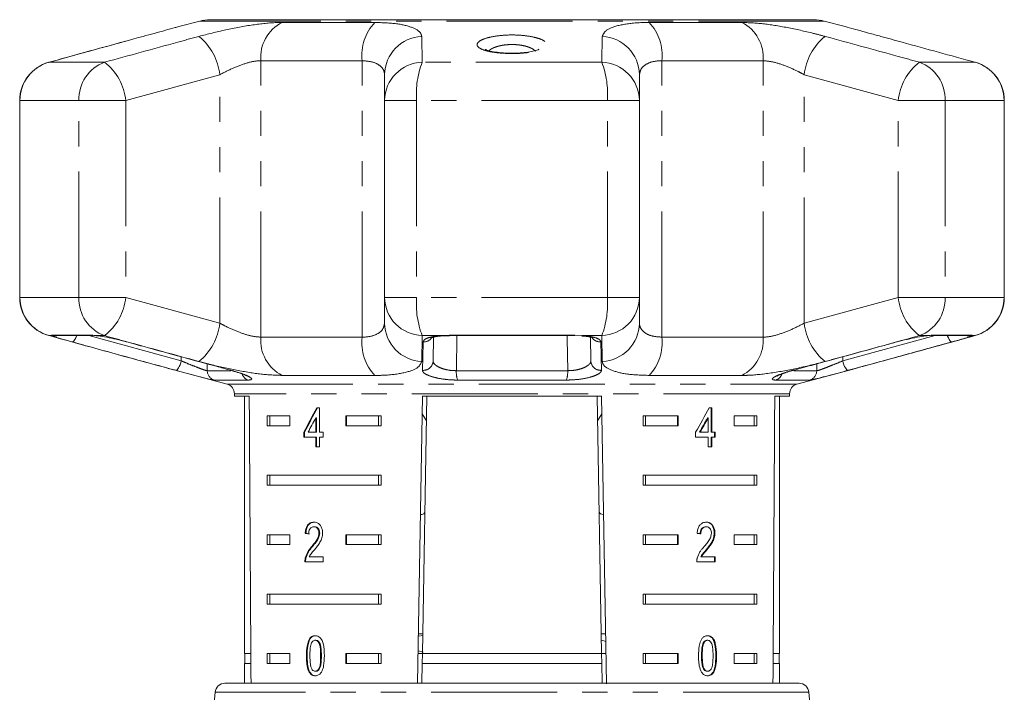
# Model space of a CAD drawing. Units: millimetres. Extents: x -32 to 628, y 16 to 337.
# Drawn here: x 142 to 192, y 298 to 332 of the extents above; entities that cross this region are included whole.
import ezdxf

# ---------------------------------------------------------------- set-up
doc = ezdxf.new("R2010")
doc.units = ezdxf.units.MM
doc.linetypes.add('PHANTOM', pattern=[12.7, 6.35, -1.27, 1.27, -1.27, 1.27, -1.27])

msp = doc.modelspace()

# ---------------------------------------------------------------- linework, layer by layer
at = {"color": 7, "linetype": 'Continuous', "lineweight": 15}
for p, q in [((151.455, 332.3), (150.402, 332.018)), ((182.446, 332.368), (151.973, 332.368)), ((184.015, 332.018), (182.964, 332.3)), ((160.782, 328.288), (160.782, 329.592)), ((173.638, 329.592), (173.638, 328.288)), ((142.376, 328.288), (142.376, 318.35)), ((160.782, 318.35), (160.782, 328.288)), ((173.638, 328.288), (173.638, 318.35)), ((192.043, 318.35), (192.043, 328.288)), ((160.782, 317.046), (160.782, 318.35)), ((173.638, 318.35), (173.638, 317.046)), ((144.137, 316.419), (146.084, 316.419)), ((164.059, 316.419), (170.361, 316.419)), ((170.381, 316.442), (170.807, 316.418)), ((188.335, 316.419), (190.283, 316.419)), ((163.25, 316.338), (163.229, 315.142)), ((171.19, 315.142), (171.169, 316.338)), ((150.342, 314.637), (152.839, 313.967)), ((181.58, 313.967), (184.047, 314.628)), ((153.21, 313.484), (153.21, 313.368)), ((181.21, 313.368), (181.21, 313.484)), ((153.21, 313.368), (153.957, 313.368)), ((153.71, 313.368), (153.71, 300.368)), ((162.445, 298.868), (162.699, 313.368)), ((162.916, 313.368), (162.689, 300.368)), ((162.699, 313.368), (171.721, 313.368)), ((171.503, 313.368), (171.73, 300.368)), ((171.721, 313.368), (171.975, 298.833)), ((180.463, 313.368), (181.21, 313.368)), ((180.71, 300.368), (180.71, 313.368)), ((157.493, 312.774), (157.364, 312.774)), ((157.493, 311.543), (157.493, 312.774)), ((162.683, 312.471), (162.894, 312.124)), ((171.525, 312.123), (171.737, 312.47)), ((177.288, 312.774), (177.163, 312.774)), ((177.253, 311.543), (177.253, 312.774)), ((177.288, 311.543), (177.288, 312.774)), ((154.867, 312.368), (155.998, 312.368)), ((154.867, 312.368), (154.867, 311.868)), ((154.992, 312.368), (154.992, 311.868)), ((155.998, 312.368), (155.998, 311.868)), ((157.31, 312.263), (157.31, 311.543)), ((157.345, 312.263), (157.31, 312.263)), ((157.345, 312.263), (157.345, 311.543)), ((158.826, 312.368), (160.602, 312.368)), ((158.826, 311.868), (158.826, 312.368)), ((158.862, 311.868), (158.862, 312.368)), ((160.477, 312.368), (160.477, 311.868)), ((160.602, 312.368), (160.602, 311.868)), ((173.818, 312.368), (175.594, 312.368)), ((173.818, 312.368), (173.818, 311.868)), ((173.943, 312.368), (173.943, 311.868)), ((175.558, 312.368), (175.558, 311.868)), ((175.594, 312.368), (175.594, 311.868)), ((177.073, 312.263), (177.109, 312.263)), ((177.109, 312.263), (177.109, 311.543)), ((178.422, 312.368), (179.552, 312.368)), ((178.422, 311.868), (178.422, 312.368)), ((179.427, 312.368), (179.427, 311.868)), ((179.552, 312.368), (179.552, 311.868)), ((155.998, 311.868), (154.867, 311.868)), ((156.712, 311.543), (156.712, 311.287)), ((156.748, 311.543), (156.712, 311.543)), ((156.748, 311.543), (156.748, 311.287)), ((157.31, 311.543), (156.925, 311.543)), ((157.345, 311.543), (157.31, 311.543)), ((157.679, 311.543), (157.493, 311.543)), ((157.679, 311.287), (157.679, 311.543)), ((160.602, 311.868), (158.826, 311.868)), ((175.594, 311.868), (173.818, 311.868)), ((176.473, 311.543), (176.473, 311.287)), ((176.673, 311.543), (176.708, 311.543)), ((177.109, 311.543), (176.708, 311.543)), ((177.253, 311.543), (177.288, 311.543)), ((177.465, 311.543), (177.288, 311.543)), ((177.429, 311.287), (177.429, 311.543)), ((177.465, 311.287), (177.465, 311.543)), ((179.552, 311.868), (178.422, 311.868)), ((156.712, 311.287), (157.31, 311.287)), ((157.31, 311.287), (157.31, 310.799)), ((157.345, 311.287), (157.31, 311.287)), ((157.345, 311.287), (157.345, 310.799)), ((157.493, 310.799), (157.493, 311.287)), ((157.493, 311.287), (157.679, 311.287)), ((176.473, 311.287), (177.109, 311.287)), ((177.109, 311.287), (177.109, 310.799)), ((177.253, 310.799), (177.253, 311.287)), ((177.253, 311.287), (177.288, 311.287)), ((177.288, 310.799), (177.288, 311.287)), ((177.288, 311.287), (177.465, 311.287)), ((157.31, 310.799), (157.493, 310.799)), ((177.109, 310.799), (177.288, 310.799)), ((154.867, 309.368), (160.602, 309.368)), ((154.867, 309.368), (154.867, 308.868)), ((154.992, 309.368), (154.992, 308.868)), ((160.477, 308.868), (160.477, 309.368)), ((160.602, 308.868), (160.602, 309.368)), ((173.818, 309.368), (179.552, 309.368)), ((173.818, 309.368), (173.818, 308.868)), ((173.943, 309.368), (173.943, 308.868)), ((179.427, 308.868), (179.427, 309.368)), ((179.552, 308.868), (179.552, 309.368)), ((160.602, 308.868), (154.867, 308.868)), ((179.552, 308.868), (173.818, 308.868)), ((157.249, 306.771), (157.214, 306.771)), ((157.508, 306.447), (157.473, 306.447)), ((176.977, 306.771), (177.012, 306.771)), ((177.41, 306.45), (177.446, 306.45)), ((154.867, 306.368), (155.998, 306.368)), ((154.867, 306.368), (154.867, 305.868)), ((154.992, 306.368), (154.992, 305.868)), ((155.998, 306.368), (155.998, 305.868)), ((156.815, 306.438), (156.779, 306.438)), ((158.826, 306.368), (160.602, 306.368)), ((158.826, 305.868), (158.826, 306.368)), ((158.862, 305.868), (158.862, 306.368)), ((160.477, 306.368), (160.477, 305.868)), ((160.602, 306.368), (160.602, 305.868)), ((173.818, 306.368), (175.594, 306.368)), ((173.818, 306.368), (173.818, 305.868)), ((173.943, 306.368), (173.943, 305.868)), ((175.558, 306.368), (175.558, 305.868)), ((175.594, 306.368), (175.594, 305.868)), ((178.422, 306.368), (179.552, 306.368)), ((178.422, 305.868), (178.422, 306.368)), ((179.427, 306.368), (179.427, 305.868)), ((179.552, 306.368), (179.552, 305.868)), ((155.998, 305.868), (154.867, 305.868)), ((157.129, 305.75), (157.094, 305.75)), ((160.602, 305.868), (158.826, 305.868)), ((175.594, 305.868), (173.818, 305.868)), ((177.024, 305.629), (177.059, 305.629)), ((179.552, 305.868), (178.422, 305.868)), ((156.762, 305.002), (157.677, 305.002)), ((156.816, 305.18), (156.78, 305.18)), ((157.677, 305.258), (156.985, 305.258)), ((157.677, 305.002), (157.677, 305.258)), ((176.529, 305.002), (177.463, 305.002)), ((176.737, 305.258), (176.773, 305.258)), ((177.463, 305.258), (176.773, 305.258)), ((177.428, 305.002), (177.428, 305.258)), ((177.463, 305.002), (177.463, 305.258)), ((154.867, 303.368), (160.602, 303.368)), ((154.867, 303.368), (154.867, 302.868)), ((154.992, 303.368), (154.992, 302.868)), ((160.477, 302.868), (160.477, 303.368)), ((160.602, 302.868), (160.602, 303.368)), ((173.818, 303.368), (179.552, 303.368)), ((173.818, 303.368), (173.818, 302.868)), ((173.943, 303.368), (173.943, 302.868)), ((179.427, 302.868), (179.427, 303.368)), ((179.552, 302.868), (179.552, 303.368)), ((160.602, 302.868), (154.867, 302.868)), ((179.552, 302.868), (173.818, 302.868)), ((157.317, 301.039), (157.281, 301.039)), ((162.487, 301.246), (162.705, 301.274)), ((162.707, 301.368), (162.489, 301.368)), ((171.93, 301.368), (171.713, 301.368)), ((171.937, 300.982), (171.719, 301.045)), ((177.045, 301.039), (177.08, 301.039)), ((162.474, 300.51), (162.731, 300.437)), ((176.855, 300.902), (176.89, 300.902)), ((154.036, 300.368), (153.71, 300.368)), ((153.735, 300.368), (153.735, 299.868)), ((154.867, 300.368), (155.998, 300.368)), ((154.867, 300.368), (154.867, 299.868)), ((154.992, 300.368), (154.992, 299.868)), ((155.998, 300.368), (155.998, 299.868)), ((156.877, 300.257), (156.842, 300.257)), ((158.826, 300.368), (160.602, 300.368)), ((158.826, 299.868), (158.826, 300.368)), ((158.862, 299.868), (158.862, 300.368)), ((160.477, 299.868), (160.477, 300.368)), ((160.602, 299.868), (160.602, 300.368)), ((162.689, 300.368), (162.472, 300.368)), ((162.68, 299.868), (162.689, 300.368)), ((171.73, 300.368), (162.689, 300.368)), ((171.73, 300.368), (171.739, 299.868)), ((171.948, 300.368), (171.73, 300.368)), ((173.818, 300.368), (175.594, 300.368)), ((173.818, 300.368), (173.818, 299.868)), ((173.943, 300.368), (173.943, 299.868)), ((175.558, 300.368), (175.558, 299.868)), ((175.594, 300.368), (175.594, 299.868)), ((176.771, 300.257), (176.806, 300.257)), ((178.422, 300.368), (179.552, 300.368)), ((178.422, 299.868), (178.422, 300.368)), ((179.427, 299.868), (179.427, 300.368)), ((179.552, 299.868), (179.552, 300.368)), ((180.71, 300.368), (180.384, 300.368)), ((180.685, 299.868), (180.685, 300.368)), ((153.71, 299.868), (153.71, 298.868)), ((154.039, 299.868), (153.71, 299.868)), ((155.998, 299.868), (154.867, 299.868)), ((160.602, 299.868), (158.826, 299.868)), ((162.68, 299.868), (162.663, 298.868)), ((171.739, 299.868), (162.68, 299.868)), ((171.739, 299.868), (171.756, 298.886)), ((175.594, 299.868), (173.818, 299.868)), ((179.552, 299.868), (178.422, 299.868)), ((180.71, 299.868), (180.38, 299.868)), ((180.71, 298.868), (180.71, 299.868)), ((157.009, 299.437), (156.973, 299.437)), ((157.319, 299.475), (157.283, 299.475)), ((177.047, 299.475), (177.082, 299.475)), ((152.73, 298.868), (158.699, 298.868)), ((158.699, 298.868), (181.689, 298.868)), ((152.232, 298.412), (150.96, 283.868)), ((183.46, 283.868), (182.187, 298.412))]:
    msp.add_line(p, q, dxfattribs=at)
at = {"color": 8, "linetype": 'PHANTOM', "lineweight": 0}
for p, q in [((182.964, 332.3), (151.455, 332.3)), ((155.612, 332.229), (160.287, 332.229)), ((174.133, 332.229), (178.808, 332.229)), ((154.539, 316.341), (154.539, 330.298)), ((159.646, 330.298), (154.539, 330.298)), ((159.646, 316.341), (159.646, 330.298)), ((174.774, 316.341), (174.774, 330.298)), ((179.881, 330.298), (174.774, 330.298)), ((179.881, 316.341), (179.881, 330.298)), ((146.661, 330.22), (143.862, 330.22)), ((171.738, 330.22), (162.682, 330.22)), ((190.557, 330.22), (187.759, 330.22)), ((152.472, 329.592), (147.731, 328.288)), ((152.472, 317.046), (152.472, 329.592)), ((186.688, 328.288), (181.947, 329.592)), ((181.947, 317.046), (181.947, 329.592)), ((142.376, 328.288), (142.391, 328.288)), ((142.391, 328.288), (142.391, 318.35)), ((145.366, 328.288), (142.391, 328.288)), ((145.366, 318.35), (145.366, 328.288)), ((145.366, 328.288), (147.731, 328.288)), ((147.731, 328.288), (147.731, 318.35)), ((160.782, 328.288), (162.396, 328.288)), ((162.396, 328.288), (162.396, 318.35)), ((172.023, 328.288), (162.396, 328.288)), ((172.023, 318.35), (172.023, 328.288)), ((173.638, 328.288), (172.023, 328.288)), ((186.688, 318.35), (186.688, 328.288)), ((189.054, 328.288), (186.688, 328.288)), ((189.054, 328.288), (189.054, 318.35)), ((192.029, 328.288), (189.054, 328.288)), ((192.029, 318.35), (192.029, 328.288)), ((192.043, 328.288), (192.029, 328.288)), ((142.376, 318.35), (142.391, 318.35)), ((145.366, 318.35), (142.391, 318.35)), ((145.366, 318.35), (147.731, 318.35)), ((147.731, 318.35), (152.472, 317.046)), ((160.782, 318.35), (162.396, 318.35)), ((172.023, 318.35), (162.396, 318.35)), ((173.638, 318.35), (172.023, 318.35)), ((181.947, 317.046), (186.688, 318.35)), ((189.054, 318.35), (186.688, 318.35)), ((192.029, 318.35), (189.054, 318.35)), ((192.043, 318.35), (192.029, 318.35)), ((143.995, 316.418), (143.862, 316.418)), ((143.995, 316.418), (143.989, 316.442)), ((143.989, 316.442), (145.949, 316.442)), ((145.869, 316.419), (150.527, 315.142)), ((146.661, 316.418), (146.218, 316.418)), ((163.613, 316.418), (162.682, 316.418)), ((163.613, 316.418), (164.039, 316.442)), ((164.039, 316.442), (170.381, 316.442)), ((164.43, 316.419), (164.402, 314.648)), ((171.738, 316.418), (170.807, 316.418)), ((183.893, 315.142), (188.55, 316.419)), ((188.202, 316.418), (187.759, 316.418)), ((188.47, 316.442), (190.43, 316.442)), ((190.43, 316.442), (190.425, 316.418)), ((190.557, 316.418), (190.425, 316.418)), ((154.539, 316.341), (159.646, 316.341)), ((174.774, 316.341), (179.881, 316.341)), ((150.527, 315.142), (150.524, 315.352)), ((151.829, 314.995), (151.834, 314.648)), ((182.586, 314.648), (182.591, 314.995)), ((183.896, 315.352), (183.893, 315.142)), ((151.834, 314.648), (153.033, 314.648)), ((160.287, 314.409), (155.612, 314.409)), ((164.402, 314.648), (170.018, 314.648)), ((178.808, 314.409), (174.133, 314.409)), ((181.42, 314.648), (182.586, 314.648)), ((153.895, 314.174), (152.201, 314.174)), ((152.839, 313.967), (181.58, 313.967)), ((169.951, 314.174), (164.469, 314.174)), ((182.218, 314.174), (180.524, 314.174)), ((181.21, 313.484), (153.21, 313.484)), ((157.594, 300.257), (157.558, 300.257)), ((177.491, 300.257), (177.527, 300.257)), ((182.187, 298.412), (152.232, 298.412))]:
    msp.add_line(p, q, dxfattribs=at)
at = {"color": 8, "linetype": 'PHANTOM', "lineweight": 0, "flags": 128}
for points in [[(143.989, 316.442), (144.101, 316.42), (144.137, 316.419)], [(145.248, 316.419), (145.236, 316.388), (145.2, 316.304), (145.161, 316.231), (145.121, 316.172), (145.083, 316.13), (145.046, 316.106), (145.014, 316.102)], [(164.039, 316.442), (164.054, 316.42), (164.059, 316.419)], [(170.018, 314.648), (169.992, 316.271), (169.989, 316.419)], [(189.406, 316.102), (189.373, 316.106), (189.337, 316.13), (189.298, 316.172), (189.259, 316.231), (189.22, 316.304), (189.183, 316.388), (189.171, 316.419)], [(190.43, 316.442), (190.318, 316.42), (190.283, 316.419)], [(150.527, 315.142), (150.499, 315.045), (150.466, 314.952), (150.429, 314.867), (150.39, 314.794), (150.351, 314.735), (150.312, 314.694), (150.275, 314.671), (150.243, 314.668)], [(183.893, 315.142), (183.921, 315.045), (183.953, 314.952), (183.99, 314.867), (184.029, 314.794), (184.069, 314.735), (184.108, 314.694), (184.144, 314.671), (184.177, 314.668)]]:
    msp.add_lwpolyline(points, dxfattribs=at)
at = {"color": 7, "linetype": 'Continuous', "lineweight": 15, "flags": 128}
for points in [[(145.949, 316.442), (146.052, 316.42), (146.084, 316.419)], [(163.613, 316.418), (163.66, 316.403), (163.68, 316.404)], [(170.381, 316.442), (170.366, 316.42), (170.361, 316.419)], [(170.807, 316.418), (170.759, 316.403), (170.739, 316.404)], [(188.47, 316.442), (188.368, 316.42), (188.335, 316.419)]]:
    msp.add_lwpolyline(points, dxfattribs=at)
at = {"color": 7, "linetype": 'Continuous', "lineweight": 15}
for centre, radius, start, end in [((151.973, 330.368), 2, 90, 105), ((182.446, 330.368), 2, 75, 90), ((144.376, 328.288), 2, 105.4544, 180), ((190.043, 328.288), 2, 0, 74.5456), ((144.376, 318.35), 2, 180, 254.5456), ((190.043, 318.35), 2, 285.4544, 0), ((152.71, 313.484), 0.5, 0, 75), ((181.71, 313.484), 0.5, 105, 180), ((152.73, 298.368), 0.5, 90, 175), ((181.689, 298.368), 0.5, 5, 90)]:
    msp.add_arc(centre, radius, start, end, dxfattribs=at)
at = {"color": 8, "linetype": 'PHANTOM', "lineweight": 0}
for centre, radius, start, end in [((156.53, 330.455), 1.998, 117.3671, 184.5199), ((162.067, 330.567), 2.436, 136.9607, 186.3429), ((172.352, 330.567), 2.436, 353.6571, 43.0393), ((177.889, 330.455), 1.998, 355.4801, 62.6329), ((149.61, 329.282), 2.879, 6.1857, 51.1555), ((162.745, 329.562), 1.964, 92.627, 179.1272), ((171.674, 329.562), 1.964, 0.8728, 87.373), ((184.809, 329.282), 2.879, 128.8445, 173.8143), ((144.388, 328.293), 1.998, 105.2648, 180.137), ((147.337, 328.366), 1.973, 110.0451, 182.2739), ((144.912, 327.989), 2.835, 6.0615, 51.9152), ((162.745, 328.257), 1.964, 91.8526, 179.0897), ((166.92, 328.607), 4.535, 159.1623, 184.0301), ((167.499, 328.607), 4.535, 355.9699, 20.8377), ((171.674, 328.257), 1.964, 0.9103, 88.1474), ((189.507, 327.989), 2.835, 128.0848, 173.9385), ((187.082, 328.366), 1.973, 357.7261, 69.9549), ((190.031, 328.293), 1.998, 359.863, 74.7352), ((144.388, 318.345), 1.998, 179.863, 254.7352), ((147.337, 318.272), 1.973, 177.7261, 249.9549), ((144.912, 318.65), 2.835, 308.0848, 353.9385), ((162.745, 318.381), 1.964, 180.9103, 268.1474), ((166.92, 318.032), 4.535, 175.9699, 200.8377), ((167.499, 318.032), 4.535, 339.1623, 4.0301), ((171.674, 318.381), 1.964, 271.8526, 359.0897), ((189.507, 318.65), 2.835, 186.0615, 231.9152), ((187.082, 318.272), 1.973, 290.0451, 2.2739), ((190.031, 318.345), 1.998, 285.2648, 0.137), ((149.61, 317.356), 2.879, 308.8445, 353.8143), ((162.745, 317.076), 1.964, 180.8728, 267.373), ((171.674, 317.076), 1.964, 272.627, 359.1272), ((184.809, 317.356), 2.879, 186.1857, 231.1555), ((144.118, 316.898), 0.495, 255.5355, 284.8031), ((190.301, 316.898), 0.495, 255.1969, 284.4645), ((156.53, 316.183), 1.998, 175.4801, 242.6329), ((162.067, 316.071), 2.436, 173.6571, 223.0393), ((162.757, 316.608), 0.507, 266.8137, 319.6296), ((171.662, 316.606), 0.505, 218.2398, 273.2468), ((172.352, 316.071), 2.436, 316.9607, 6.3429), ((177.889, 316.183), 1.998, 297.3671, 4.5199), ((162.737, 315.159), 0.493, 265.1828, 357.9984), ((171.683, 315.159), 0.493, 182.0016, 274.8172), ((152.333, 314.655), 0.499, 180.8284, 254.6855), ((154.044, 314.615), 0.466, 197.2587, 251.4298), ((165.579, 314.573), 1.179, 176.3348, 199.7663), ((168.841, 314.573), 1.179, 340.2337, 3.6652), ((180.376, 314.616), 0.466, 288.575, 342.9093), ((182.087, 314.655), 0.499, 285.3145, 359.1716)]:
    msp.add_arc(centre, radius, start, end, dxfattribs=at)
at = {"color": 7, "linetype": 'Continuous', "lineweight": 15}
for centre, major_axis, ratio, start_param, end_param in [((167.21, 571.818), (0, 802.059), 0.017455, 1.898883, 1.918044), ((167.21, 571.818), (0, 802.059), 0.017455, 4.365141, 4.384302), ((167.21, 312.675), (12.168, 17.513), 0.395346, 1.833442, 1.901248), ((167.21, 312.675), (12.125, 17.451), 0.395346, 1.833423, 1.901472), ((167.21, 312.675), (12.168, 17.513), 0.395346, 4.918069, 4.985875), ((167.21, 312.265), (12.168, 17.513), 0.39535, 1.83895, 1.878624), ((167.21, 312.265), (12.125, 17.45), 0.39535, 4.940578, 4.980394), ((167.21, 312.265), (12.168, 17.513), 0.39535, 4.94072, 4.980394), ((167.21, 306.36), (14, -0.995), 0.070357, 3.876812, 3.895147), ((167.21, 306.36), (13.95, -0.991), 0.070357, 3.876614, 3.895015), ((167.21, 306.36), (14, -0.995), 0.070357, 0.827242, 0.845576)]:
    msp.add_ellipse(centre, major_axis=major_axis, ratio=ratio, start_param=start_param, end_param=end_param, dxfattribs=at)
for points, knots in [([(150.402, 332.017), (150.34, 332.001), (150.144, 331.949), (149.728, 331.834), (149.188, 331.685), (148.792, 331.576), (148.601, 331.524)], [0, 0, 0, 0, 0.13441, 0.425017, 0.723548, 1, 1, 1, 1]), ([(185.818, 331.524), (185.608, 331.581), (185.182, 331.698), (184.614, 331.855), (184.217, 331.965), (184.048, 332.009), (184.015, 332.018)], [0, 0, 0, 0, 0.304297, 0.617641, 0.925649, 1, 1, 1, 1]), ([(147.871, 331.322), (147.003, 331.086), (145.659, 330.719), (144.318, 330.345), (143.844, 330.213)], [0, 0, 0, 0, 0.646534, 1, 1, 1, 1]), ([(190.557, 330.22), (189.332, 330.558), (187.753, 330.994), (186.173, 331.427), (185.818, 331.524)], [0, 0, 0, 0, 0.77538, 1, 1, 1, 1]), ([(167.33, 330.679), (167.305, 330.678), (167.125, 330.67), (166.777, 330.686), (166.349, 330.731), (166.041, 330.795), (165.875, 330.861), (165.865, 330.868), (165.861, 330.871)], [0, 0, 0, 0, 0.03706, 0.264138, 0.490744, 0.712368, 0.889005, 1, 1, 1, 1]), ([(168.561, 330.871), (168.562, 330.872), (168.574, 330.884), (168.521, 330.846), (168.385, 330.801), (168.107, 330.738), (167.739, 330.691), (167.46, 330.683), (167.33, 330.679)], [0, 0, 0, 0, 0.014889, 0.14942, 0.320451, 0.54473, 0.788928, 1, 1, 1, 1]), ([(143.862, 316.418), (145.087, 316.08), (146.667, 315.644), (148.246, 315.211), (148.601, 315.114)], [0, 0, 0, 0, 0.77538, 1, 1, 1, 1]), ([(145.014, 316.102), (144.856, 316.146), (144.542, 316.234), (144.194, 316.34), (144.035, 316.396), (144.002, 316.414), (143.995, 316.418)], [0, 0, 0, 0, 0.3042353, 0.609139, 0.9093204, 1, 1, 1, 1]), ([(145.949, 316.442), (145.985, 316.441), (146.057, 316.438), (146.164, 316.425), (146.218, 316.418)], [0, 0, 0, 0, 0.49022, 1, 1, 1, 1]), ([(146.218, 316.418), (146.23, 316.417), (146.355, 316.403), (146.643, 316.361), (147.124, 316.267), (147.518, 316.174), (147.731, 316.116), (147.783, 316.102)], [0, 0, 0, 0, 0.0300136, 0.3163355, 0.6058943, 0.902419, 1, 1, 1, 1]), ([(163.125, 316.299), (163.123, 316.297), (163.114, 316.291), (163.162, 316.317), (163.282, 316.349), (163.465, 316.386), (163.625, 316.396), (163.68, 316.4)], [0, 0, 0, 0, 0.037669, 0.233006, 0.487387, 0.822603, 1, 1, 1, 1]), ([(163.595, 316.396), (163.663, 316.402), (163.808, 316.416), (163.974, 316.415), (164.061, 316.414)], [0, 0, 0, 0, 0.469951, 1, 1, 1, 1]), ([(170.739, 316.399), (170.813, 316.394), (170.998, 316.38), (171.183, 316.34), (171.293, 316.299), (171.292, 316.3), (171.291, 316.3)], [0, 0, 0, 0, 0.240377, 0.601937, 0.870672, 1, 1, 1, 1]), ([(186.548, 315.316), (187.417, 315.553), (188.76, 315.919), (190.101, 316.293), (190.575, 316.425)], [0, 0, 0, 0, 0.646534, 1, 1, 1, 1]), ([(186.636, 316.102), (186.805, 316.146), (187.142, 316.234), (187.659, 316.34), (188.007, 316.396), (188.165, 316.414), (188.202, 316.418)], [0, 0, 0, 0, 0.304235, 0.609139, 0.90932, 1, 1, 1, 1]), ([(188.202, 316.418), (188.254, 316.425), (188.361, 316.438), (188.433, 316.441), (188.47, 316.442)], [0, 0, 0, 0, 0.490623, 1, 1, 1, 1]), ([(190.425, 316.418), (190.423, 316.417), (190.4, 316.403), (190.289, 316.361), (189.988, 316.267), (189.664, 316.174), (189.457, 316.116), (189.406, 316.102)], [0, 0, 0, 0, 0.030014, 0.316336, 0.605894, 0.902419, 1, 1, 1, 1]), ([(147.783, 316.102), (148.09, 316.017), (149.627, 315.595), (151.376, 315.116), (152.82, 314.725), (153.033, 314.668)], [0, 0, 0, 0, 0.175659, 0.878294, 1, 1, 1, 1]), ([(181.387, 314.668), (181.694, 314.751), (183.232, 315.168), (184.982, 315.647), (186.424, 316.043), (186.636, 316.102)], [0, 0, 0, 0, 0.175659, 0.878294, 1, 1, 1, 1]), ([(148.601, 315.114), (149.043, 314.992), (149.547, 314.853), (150.023, 314.725), (150.204, 314.676), (150.342, 314.639)], [0, 0, 0, 0, 0.629851, 0.718247, 1, 1, 1, 1]), ([(184.047, 314.63), (184.094, 314.642), (184.174, 314.662), (184.626, 314.788), (185.081, 314.912), (185.625, 315.061), (185.818, 315.114)], [0, 0, 0, 0, 0.127606, 0.214242, 0.72074, 1, 1, 1, 1]), ([(152.201, 314.174), (152.164, 314.178), (152.091, 314.187), (151.794, 314.258), (151.394, 314.36), (150.909, 314.488), (150.51, 314.595), (150.294, 314.654), (150.243, 314.668)], [0, 0, 0, 0, 0.182225, 0.36396, 0.548311, 0.739808, 0.938493, 1, 1, 1, 1]), ([(153.007, 314.668), (153.132, 314.633), (153.397, 314.558), (153.671, 314.458), (153.817, 314.388), (153.833, 314.378), (153.838, 314.375)], [0, 0, 0, 0, 0.296265, 0.629513, 0.867476, 1, 1, 1, 1]), ([(180.582, 314.375), (180.585, 314.377), (180.595, 314.383), (180.683, 314.429), (180.875, 314.505), (181.132, 314.592), (181.34, 314.647), (181.415, 314.667)], [0, 0, 0, 0, 0.110583, 0.279393, 0.521782, 0.828226, 1, 1, 1, 1]), ([(184.177, 314.668), (184.004, 314.621), (183.659, 314.528), (183.131, 314.388), (182.683, 314.272), (182.343, 314.19), (182.26, 314.179), (182.218, 314.174)], [0, 0, 0, 0, 0.202623, 0.405374, 0.60654, 0.801261, 1, 1, 1, 1]), ([(162.594, 307.386), (162.616, 307.387), (162.75, 307.393), (162.802, 307.457), (162.813, 307.562), (162.815, 307.588)], [0, 0, 0, 0, 0.1274395, 0.7881144, 1, 1, 1, 1]), ([(171.604, 307.588), (171.614, 307.521), (171.631, 307.412), (171.77, 307.396), (171.825, 307.39)], [0, 0, 0, 0, 0.6072754, 1, 1, 1, 1]), ([(157.218, 307.002), (157.155, 306.996), (157.05, 306.985), (156.919, 306.884), (156.831, 306.738), (156.791, 306.578), (156.782, 306.473), (156.779, 306.438)], [0, 0, 0, 0, 0.281365, 0.47396, 0.667327, 0.887631, 1, 1, 1, 1]), ([(157.253, 307.002), (157.191, 306.996), (157.085, 306.985), (156.954, 306.884), (156.866, 306.738), (156.827, 306.578), (156.818, 306.473), (156.815, 306.438)], [0, 0, 0, 0, 0.281364, 0.473961, 0.667329, 0.887632, 1, 1, 1, 1]), ([(157.659, 306.45), (157.655, 306.513), (157.647, 306.641), (157.575, 306.802), (157.475, 306.922), (157.351, 306.992), (157.263, 306.998), (157.218, 307.002)], [0, 0, 0, 0, 0.20431, 0.410533, 0.594665, 0.792386, 1, 1, 1, 1]), ([(177.016, 307.002), (176.952, 306.996), (176.843, 306.985), (176.702, 306.884), (176.606, 306.738), (176.561, 306.578), (176.552, 306.473), (176.548, 306.438)], [0, 0, 0, 0, 0.2813645, 0.4739603, 0.6673268, 0.8876306, 1, 1, 1, 1]), ([(177.41, 306.45), (177.407, 306.513), (177.4, 306.641), (177.332, 306.802), (177.236, 306.922), (177.116, 306.992), (177.026, 306.998), (176.981, 307.002)], [0, 0, 0, 0, 0.2043097, 0.4105314, 0.594663, 0.792385, 1, 1, 1, 1]), ([(177.446, 306.45), (177.442, 306.513), (177.435, 306.641), (177.367, 306.802), (177.271, 306.922), (177.151, 306.992), (177.062, 306.998), (177.016, 307.002)], [0, 0, 0, 0, 0.20431, 0.410533, 0.594665, 0.792386, 1, 1, 1, 1]), ([(156.952, 306.412), (156.955, 306.46), (156.96, 306.544), (157.001, 306.65), (157.058, 306.72), (157.131, 306.765), (157.185, 306.769), (157.214, 306.771)], [0, 0, 0, 0, 0.24305, 0.424322, 0.605567, 0.791312, 1, 1, 1, 1]), ([(157.473, 306.447), (157.468, 306.397), (157.456, 306.278), (157.365, 306.103), (157.239, 305.928), (157.142, 305.809), (157.094, 305.75)], [0, 0, 0, 0, 0.166526, 0.394072, 0.695701, 1, 1, 1, 1]), ([(157.508, 306.447), (157.503, 306.397), (157.491, 306.278), (157.4, 306.103), (157.274, 305.928), (157.177, 305.809), (157.129, 305.75)], [0, 0, 0, 0, 0.166526, 0.394072, 0.695701, 1, 1, 1, 1]), ([(157.214, 306.771), (157.251, 306.767), (157.316, 306.76), (157.396, 306.691), (157.45, 306.603), (157.471, 306.514), (157.472, 306.462), (157.473, 306.447)], [0, 0, 0, 0, 0.289929, 0.501288, 0.712264, 0.918047, 1, 1, 1, 1]), ([(157.249, 306.771), (157.287, 306.767), (157.351, 306.76), (157.432, 306.691), (157.485, 306.603), (157.506, 306.514), (157.508, 306.462), (157.508, 306.447)], [0, 0, 0, 0, 0.289929, 0.501288, 0.712264, 0.918047, 1, 1, 1, 1]), ([(157.26, 305.629), (157.306, 305.685), (157.398, 305.797), (157.528, 305.979), (157.636, 306.196), (157.651, 306.366), (157.659, 306.45)], [0, 0, 0, 0, 0.251297, 0.503005, 0.756231, 1, 1, 1, 1]), ([(176.703, 306.412), (176.705, 306.46), (176.71, 306.544), (176.754, 306.65), (176.815, 306.72), (176.892, 306.765), (176.947, 306.769), (176.977, 306.771)], [0, 0, 0, 0, 0.24305, 0.424322, 0.605567, 0.791312, 1, 1, 1, 1]), ([(176.738, 306.412), (176.741, 306.46), (176.746, 306.544), (176.79, 306.65), (176.85, 306.72), (176.927, 306.765), (176.983, 306.769), (177.012, 306.771)], [0, 0, 0, 0, 0.24305, 0.424322, 0.605567, 0.791312, 1, 1, 1, 1]), ([(177.269, 306.447), (177.264, 306.397), (177.253, 306.278), (177.164, 306.103), (177.038, 305.928), (176.938, 305.809), (176.888, 305.75)], [0, 0, 0, 0, 0.166526, 0.394072, 0.695701, 1, 1, 1, 1]), ([(177.012, 306.771), (177.05, 306.767), (177.115, 306.76), (177.195, 306.691), (177.247, 306.603), (177.267, 306.514), (177.269, 306.462), (177.269, 306.447)], [0, 0, 0, 0, 0.289929, 0.501288, 0.712264, 0.918047, 1, 1, 1, 1]), ([(177.024, 305.629), (177.07, 305.685), (177.162, 305.797), (177.288, 305.979), (177.39, 306.196), (177.404, 306.366), (177.41, 306.45)], [0, 0, 0, 0, 0.251297, 0.503004, 0.756231, 1, 1, 1, 1]), ([(177.059, 305.629), (177.105, 305.685), (177.197, 305.797), (177.323, 305.979), (177.425, 306.196), (177.439, 306.366), (177.446, 306.45)], [0, 0, 0, 0, 0.251297, 0.503005, 0.756231, 1, 1, 1, 1]), ([(157.094, 305.75), (157.061, 305.71), (156.994, 305.632), (156.872, 305.46), (156.817, 305.291), (156.78, 305.18)], [0, 0, 0, 0, 0.251395, 0.502978, 1, 1, 1, 1]), ([(157.129, 305.75), (157.096, 305.71), (157.03, 305.632), (156.907, 305.46), (156.852, 305.291), (156.816, 305.18)], [0, 0, 0, 0, 0.251394, 0.502977, 1, 1, 1, 1]), ([(156.985, 305.258), (157.004, 305.294), (157.042, 305.367), (157.138, 305.485), (157.212, 305.571), (157.26, 305.629)], [0, 0, 0, 0, 0.251271, 0.50249, 1, 1, 1, 1]), ([(176.888, 305.75), (176.853, 305.71), (176.783, 305.632), (176.651, 305.46), (176.59, 305.291), (176.549, 305.18)], [0, 0, 0, 0, 0.251395, 0.502978, 1, 1, 1, 1]), ([(176.737, 305.258), (176.758, 305.294), (176.799, 305.367), (176.9, 305.485), (176.974, 305.571), (177.024, 305.629)], [0, 0, 0, 0, 0.25127, 0.50249, 1, 1, 1, 1]), ([(176.773, 305.258), (176.793, 305.294), (176.834, 305.367), (176.935, 305.485), (177.01, 305.571), (177.059, 305.629)], [0, 0, 0, 0, 0.251271, 0.50249, 1, 1, 1, 1]), ([(156.78, 305.18), (156.777, 305.165), (156.771, 305.136), (156.764, 305.077), (156.763, 305.032), (156.762, 305.002)], [0, 0, 0, 0, 0.250648, 0.501611, 1, 1, 1, 1]), ([(156.816, 305.18), (156.813, 305.165), (156.806, 305.136), (156.799, 305.077), (156.798, 305.032), (156.798, 305.002)], [0, 0, 0, 0, 0.250648, 0.501611, 1, 1, 1, 1]), ([(176.549, 305.18), (176.546, 305.165), (176.539, 305.136), (176.53, 305.077), (176.53, 305.032), (176.529, 305.002)], [0, 0, 0, 0, 0.250648, 0.501611, 1, 1, 1, 1]), ([(157.283, 301.27), (157.225, 301.263), (157.127, 301.252), (157.012, 301.144), (156.925, 300.982), (156.851, 300.681), (156.845, 300.422), (156.842, 300.257)], [0, 0, 0, 0, 0.181966, 0.305562, 0.428911, 0.634449, 1, 1, 1, 1]), ([(157.319, 301.27), (157.26, 301.263), (157.162, 301.252), (157.047, 301.144), (156.96, 300.982), (156.886, 300.681), (156.881, 300.422), (156.877, 300.257)], [0, 0, 0, 0, 0.181966, 0.3055626, 0.4289116, 0.6344505, 1, 1, 1, 1]), ([(157.096, 300.902), (157.107, 300.922), (157.135, 300.97), (157.193, 301.023), (157.248, 301.038), (157.277, 301.039), (157.281, 301.039)], [0, 0, 0, 0, 0.246182, 0.60108, 0.936315, 1, 1, 1, 1]), ([(157.281, 301.039), (157.309, 301.036), (157.363, 301.029), (157.439, 300.962), (157.504, 300.849), (157.554, 300.606), (157.557, 300.402), (157.558, 300.257)], [0, 0, 0, 0, 0.117496, 0.236002, 0.374097, 0.554519, 1, 1, 1, 1]), ([(157.746, 300.257), (157.738, 300.467), (157.728, 300.752), (157.62, 301.063), (157.521, 301.188), (157.408, 301.258), (157.327, 301.266), (157.283, 301.27)], [0, 0, 0, 0, 0.461003, 0.627059, 0.746204, 0.8648, 1, 1, 1, 1]), ([(157.317, 301.039), (157.344, 301.036), (157.399, 301.029), (157.474, 300.962), (157.54, 300.849), (157.589, 300.606), (157.592, 300.402), (157.594, 300.257)], [0, 0, 0, 0, 0.117496, 0.236001, 0.374097, 0.554518, 1, 1, 1, 1]), ([(177.082, 301.27), (177.023, 301.263), (176.923, 301.252), (176.802, 301.144), (176.708, 300.982), (176.627, 300.681), (176.621, 300.422), (176.617, 300.257)], [0, 0, 0, 0, 0.1819661, 0.3055623, 0.4289109, 0.6344493, 1, 1, 1, 1]), ([(176.855, 300.902), (176.866, 300.922), (176.895, 300.97), (176.956, 301.023), (177.011, 301.038), (177.04, 301.039), (177.045, 301.039)], [0, 0, 0, 0, 0.246182, 0.60108, 0.936316, 1, 1, 1, 1]), ([(176.89, 300.902), (176.902, 300.922), (176.93, 300.97), (176.991, 301.023), (177.046, 301.038), (177.076, 301.039), (177.08, 301.039)], [0, 0, 0, 0, 0.246182, 0.60108, 0.936315, 1, 1, 1, 1]), ([(177.491, 300.257), (177.484, 300.467), (177.475, 300.752), (177.374, 301.063), (177.28, 301.188), (177.171, 301.258), (177.09, 301.266), (177.047, 301.27)], [0, 0, 0, 0, 0.461003, 0.627059, 0.746204, 0.864801, 1, 1, 1, 1]), ([(177.08, 301.039), (177.108, 301.036), (177.162, 301.029), (177.236, 300.962), (177.3, 300.849), (177.347, 300.606), (177.35, 300.402), (177.351, 300.257)], [0, 0, 0, 0, 0.117496, 0.236002, 0.374097, 0.554519, 1, 1, 1, 1]), ([(177.527, 300.257), (177.52, 300.467), (177.51, 300.752), (177.41, 301.063), (177.316, 301.188), (177.207, 301.258), (177.126, 301.266), (177.082, 301.27)], [0, 0, 0, 0, 0.461003, 0.627059, 0.746204, 0.8648, 1, 1, 1, 1]), ([(157.016, 300.257), (157.016, 300.313), (157.017, 300.424), (157.03, 300.623), (157.05, 300.791), (157.089, 300.886), (157.096, 300.902)], [0, 0, 0, 0, 0.251351, 0.50288, 0.911275, 1, 1, 1, 1]), ([(176.771, 300.257), (176.771, 300.313), (176.772, 300.424), (176.785, 300.623), (176.807, 300.791), (176.847, 300.886), (176.855, 300.902)], [0, 0, 0, 0, 0.251351, 0.50288, 0.911275, 1, 1, 1, 1]), ([(176.806, 300.257), (176.806, 300.313), (176.807, 300.424), (176.821, 300.623), (176.843, 300.791), (176.883, 300.886), (176.89, 300.902)], [0, 0, 0, 0, 0.251351, 0.50288, 0.911275, 1, 1, 1, 1]), ([(156.842, 300.257), (156.843, 300.185), (156.844, 300.042), (156.867, 299.786), (156.909, 299.576), (156.963, 299.459), (156.973, 299.437)], [0, 0, 0, 0, 0.251336, 0.502994, 0.907183, 1, 1, 1, 1]), ([(156.877, 300.257), (156.878, 300.185), (156.88, 300.042), (156.903, 299.786), (156.944, 299.576), (156.999, 299.459), (157.009, 299.437)], [0, 0, 0, 0, 0.251336, 0.502993, 0.907183, 1, 1, 1, 1]), ([(157.283, 299.475), (157.257, 299.479), (157.203, 299.486), (157.131, 299.554), (157.067, 299.664), (157.02, 299.909), (157.018, 300.112), (157.016, 300.257)], [0, 0, 0, 0, 0.11594, 0.23281, 0.372311, 0.552074, 1, 1, 1, 1]), ([(157.283, 299.245), (157.342, 299.251), (157.44, 299.263), (157.561, 299.369), (157.654, 299.528), (157.736, 299.827), (157.742, 300.087), (157.746, 300.257)], [0, 0, 0, 0, 0.18082, 0.303626, 0.426261, 0.626848, 1, 1, 1, 1]), ([(157.558, 300.257), (157.557, 300.176), (157.556, 300.016), (157.536, 299.808), (157.493, 299.637), (157.425, 299.536), (157.35, 299.482), (157.305, 299.478), (157.283, 299.475)], [0, 0, 0, 0, 0.251775, 0.491684, 0.646079, 0.802354, 0.907642, 1, 1, 1, 1]), ([(157.594, 300.257), (157.593, 300.176), (157.591, 300.016), (157.572, 299.808), (157.529, 299.637), (157.46, 299.536), (157.386, 299.482), (157.34, 299.478), (157.319, 299.475)], [0, 0, 0, 0, 0.251775, 0.491684, 0.646079, 0.802354, 0.907642, 1, 1, 1, 1]), ([(176.617, 300.257), (176.618, 300.185), (176.62, 300.042), (176.645, 299.786), (176.691, 299.576), (176.75, 299.459), (176.761, 299.437)], [0, 0, 0, 0, 0.251336, 0.502994, 0.907183, 1, 1, 1, 1]), ([(177.047, 299.475), (177.02, 299.479), (176.966, 299.486), (176.891, 299.554), (176.824, 299.664), (176.775, 299.909), (176.773, 300.112), (176.771, 300.257)], [0, 0, 0, 0, 0.1159394, 0.2328096, 0.3723114, 0.5520733, 1, 1, 1, 1]), ([(177.082, 299.475), (177.055, 299.479), (177.001, 299.486), (176.927, 299.554), (176.86, 299.664), (176.811, 299.909), (176.808, 300.112), (176.806, 300.257)], [0, 0, 0, 0, 0.11594, 0.23281, 0.372311, 0.552074, 1, 1, 1, 1]), ([(177.047, 299.245), (177.105, 299.251), (177.203, 299.263), (177.319, 299.369), (177.406, 299.528), (177.482, 299.827), (177.487, 300.087), (177.491, 300.257)], [0, 0, 0, 0, 0.18082, 0.303626, 0.426261, 0.626848, 1, 1, 1, 1]), ([(177.082, 299.245), (177.141, 299.251), (177.238, 299.263), (177.354, 299.369), (177.441, 299.528), (177.517, 299.827), (177.523, 300.087), (177.527, 300.257)], [0, 0, 0, 0, 0.18082, 0.303626, 0.426261, 0.626848, 1, 1, 1, 1]), ([(177.351, 300.257), (177.35, 300.176), (177.349, 300.016), (177.33, 299.808), (177.289, 299.637), (177.222, 299.536), (177.149, 299.482), (177.104, 299.478), (177.082, 299.475)], [0, 0, 0, 0, 0.251775, 0.491684, 0.646079, 0.802354, 0.907642, 1, 1, 1, 1]), ([(156.973, 299.437), (157.005, 299.393), (157.068, 299.304), (157.182, 299.251), (157.255, 299.246), (157.283, 299.245)], [0, 0, 0, 0, 0.37747, 0.757166, 1, 1, 1, 1]), ([(157.009, 299.437), (157.04, 299.393), (157.103, 299.304), (157.217, 299.251), (157.29, 299.246), (157.319, 299.245)], [0, 0, 0, 0, 0.377471, 0.757168, 1, 1, 1, 1]), ([(176.761, 299.437), (176.794, 299.393), (176.861, 299.304), (176.98, 299.251), (177.054, 299.246), (177.082, 299.245)], [0, 0, 0, 0, 0.37747, 0.757166, 1, 1, 1, 1])]:
    msp.add_open_spline(points, degree=3, knots=knots, dxfattribs=at)
at = {"color": 8, "linetype": 'PHANTOM', "lineweight": 0}
for points, knots in [([(151.416, 331.524), (151.865, 331.639), (152.769, 331.871), (154.156, 332.124), (155.091, 332.222), (155.516, 332.228), (155.612, 332.229)], [0, 0, 0, 0, 0.303776, 0.611412, 0.912925, 1, 1, 1, 1]), ([(160.287, 332.229), (160.673, 332.216), (161.441, 332.188), (162.242, 331.979), (162.61, 331.739), (162.644, 331.576), (162.655, 331.524)], [0, 0, 0, 0, 0.288696, 0.574271, 0.863721, 1, 1, 1, 1]), ([(171.764, 331.524), (171.814, 331.639), (171.914, 331.871), (172.657, 332.124), (173.48, 332.222), (174.013, 332.228), (174.133, 332.229)], [0, 0, 0, 0, 0.303776, 0.611412, 0.912925, 1, 1, 1, 1]), ([(178.808, 332.229), (179.146, 332.216), (179.818, 332.188), (181.098, 331.979), (182.19, 331.739), (182.806, 331.576), (183.004, 331.524)], [0, 0, 0, 0, 0.288696, 0.574271, 0.863721, 1, 1, 1, 1]), ([(148.601, 331.524), (147.376, 331.188), (145.797, 330.755), (144.217, 330.318), (143.862, 330.22)], [0, 0, 0, 0, 0.775381, 1, 1, 1, 1]), ([(146.661, 330.22), (147.889, 330.558), (149.473, 330.994), (151.06, 331.427), (151.416, 331.524)], [0, 0, 0, 0, 0.77538, 1, 1, 1, 1]), ([(162.655, 331.524), (162.663, 331.188), (162.673, 330.755), (162.68, 330.318), (162.682, 330.22)], [0, 0, 0, 0, 0.775381, 1, 1, 1, 1]), ([(168.87, 331.266), (168.913, 331.221), (169.008, 331.122), (168.926, 330.968), (168.644, 330.827), (168.19, 330.722), (167.632, 330.663), (167.037, 330.653), (166.469, 330.69), (165.983, 330.771), (165.674, 330.872), (165.478, 330.995), (165.415, 331.134), (165.558, 331.298), (165.9, 331.444), (166.396, 331.55), (166.976, 331.602), (167.566, 331.595), (168.109, 331.535), (168.558, 331.43), (168.782, 331.331), (168.86, 331.273), (168.87, 331.266)], [0, 0, 0, 0, 0.0469339, 0.1031477, 0.1593407, 0.2144322, 0.2679262, 0.3200256, 0.3714256, 0.4230033, 0.4755471, 0.5075845, 0.5637602, 0.6199205, 0.676219, 0.7314593, 0.7847572, 0.8362528, 0.8870608, 0.9385792, 0.9917842, 1, 1, 1, 1]), ([(171.738, 330.22), (171.744, 330.558), (171.751, 330.994), (171.762, 331.427), (171.764, 331.524)], [0, 0, 0, 0, 0.77538, 1, 1, 1, 1]), ([(183.004, 331.524), (184.233, 331.188), (185.819, 330.755), (187.403, 330.318), (187.759, 330.22)], [0, 0, 0, 0, 0.775381, 1, 1, 1, 1]), ([(168.388, 330.783), (168.38, 330.79), (168.35, 330.822), (168.277, 330.877), (168.194, 330.922), (168.104, 330.962), (168.006, 331), (167.841, 331.046), (167.657, 331.082), (167.462, 331.105), (167.258, 331.116), (167.051, 331.112), (166.844, 331.094), (166.645, 331.061), (166.46, 331.015), (166.296, 330.957), (166.162, 330.888), (166.08, 330.835), (166.055, 330.804), (166.052, 330.801)], [0, 0, 0, 0, 0.021728, 0.090715, 0.161455, 0.162203, 0.228511, 0.296595, 0.36113, 0.427549, 0.49249, 0.559507, 0.626962, 0.69667, 0.767482, 0.84058, 0.913789, 0.989168, 1, 1, 1, 1]), ([(154.539, 330.298), (154.492, 330.296), (154.283, 330.29), (153.813, 330.188), (153.13, 329.932), (152.694, 329.706), (152.472, 329.592)], [0, 0, 0, 0, 0.0823284, 0.3716535, 0.6810646, 1, 1, 1, 1]), ([(160.782, 329.592), (160.777, 329.644), (160.763, 329.804), (160.594, 330.04), (160.214, 330.254), (159.833, 330.283), (159.646, 330.298)], [0, 0, 0, 0, 0.14425, 0.443471, 0.725512, 1, 1, 1, 1]), ([(174.774, 330.298), (174.716, 330.296), (174.455, 330.29), (174.05, 330.188), (173.702, 329.932), (173.66, 329.706), (173.638, 329.592)], [0, 0, 0, 0, 0.082328, 0.371653, 0.681065, 1, 1, 1, 1]), ([(181.947, 329.592), (181.849, 329.644), (181.548, 329.804), (181.017, 330.04), (180.383, 330.254), (180.047, 330.283), (179.881, 330.298)], [0, 0, 0, 0, 0.14425, 0.443471, 0.725512, 1, 1, 1, 1]), ([(152.472, 317.046), (152.57, 316.994), (152.871, 316.834), (153.403, 316.598), (154.037, 316.384), (154.373, 316.355), (154.539, 316.341)], [0, 0, 0, 0, 0.14425, 0.443471, 0.725512, 1, 1, 1, 1]), ([(159.646, 316.341), (159.704, 316.342), (159.965, 316.348), (160.37, 316.45), (160.717, 316.706), (160.76, 316.932), (160.782, 317.046)], [0, 0, 0, 0, 0.082328, 0.371653, 0.681065, 1, 1, 1, 1]), ([(173.638, 317.046), (173.643, 316.994), (173.657, 316.834), (173.825, 316.598), (174.206, 316.384), (174.586, 316.355), (174.774, 316.341)], [0, 0, 0, 0, 0.14425, 0.443471, 0.725512, 1, 1, 1, 1]), ([(179.881, 316.341), (179.927, 316.342), (180.136, 316.348), (180.606, 316.45), (181.29, 316.706), (181.726, 316.932), (181.947, 317.046)], [0, 0, 0, 0, 0.082328, 0.371653, 0.681065, 1, 1, 1, 1]), ([(151.416, 315.114), (150.186, 315.45), (148.601, 315.883), (147.017, 316.32), (146.661, 316.418)], [0, 0, 0, 0, 0.775381, 1, 1, 1, 1]), ([(162.682, 316.418), (162.676, 316.08), (162.668, 315.644), (162.658, 315.211), (162.655, 315.114)], [0, 0, 0, 0, 0.77538, 1, 1, 1, 1]), ([(162.729, 316.102), (162.747, 316.146), (162.783, 316.234), (163.057, 316.34), (163.364, 316.396), (163.566, 316.414), (163.613, 316.418)], [0, 0, 0, 0, 0.3042353, 0.609139, 0.9093204, 1, 1, 1, 1]), ([(170.807, 316.418), (170.822, 316.417), (170.988, 316.403), (171.276, 316.361), (171.566, 316.267), (171.68, 316.174), (171.689, 316.116), (171.691, 316.102)], [0, 0, 0, 0, 0.030014, 0.316336, 0.605894, 0.902419, 1, 1, 1, 1]), ([(171.764, 315.114), (171.757, 315.45), (171.746, 315.883), (171.739, 316.32), (171.738, 316.418)], [0, 0, 0, 0, 0.775381, 1, 1, 1, 1]), ([(187.759, 316.418), (186.53, 316.08), (184.946, 315.644), (183.36, 315.211), (183.004, 315.114)], [0, 0, 0, 0, 0.77538, 1, 1, 1, 1]), ([(185.818, 315.114), (187.043, 315.45), (188.623, 315.883), (190.202, 316.32), (190.557, 316.418)], [0, 0, 0, 0, 0.775381, 1, 1, 1, 1]), ([(150.243, 314.668), (149.937, 314.751), (148.405, 315.168), (146.662, 315.647), (145.226, 316.043), (145.014, 316.102)], [0, 0, 0, 0, 0.175659, 0.878294, 1, 1, 1, 1]), ([(162.695, 314.668), (162.697, 314.751), (162.708, 315.168), (162.719, 315.647), (162.727, 316.043), (162.729, 316.102)], [0, 0, 0, 0, 0.175659, 0.878294, 1, 1, 1, 1]), ([(171.691, 316.102), (171.693, 316.017), (171.702, 315.595), (171.713, 315.116), (171.723, 314.725), (171.724, 314.668)], [0, 0, 0, 0, 0.175659, 0.878294, 1, 1, 1, 1]), ([(189.406, 316.102), (189.1, 316.017), (187.569, 315.595), (185.826, 315.116), (184.389, 314.725), (184.177, 314.668)], [0, 0, 0, 0, 0.175659, 0.878294, 1, 1, 1, 1]), ([(150.527, 315.142), (150.561, 315.128), (150.705, 315.068), (150.97, 314.959), (151.293, 314.83), (151.561, 314.728), (151.76, 314.659), (151.809, 314.652), (151.834, 314.648)], [0, 0, 0, 0, 0.062866, 0.266104, 0.460514, 0.644739, 0.823126, 1, 1, 1, 1]), ([(155.612, 314.409), (155.274, 314.423), (154.601, 314.45), (153.322, 314.66), (152.229, 314.899), (151.613, 315.062), (151.416, 315.114)], [0, 0, 0, 0, 0.288696, 0.574271, 0.863721, 1, 1, 1, 1]), ([(162.655, 315.114), (162.606, 314.999), (162.506, 314.767), (161.763, 314.514), (160.939, 314.416), (160.406, 314.41), (160.287, 314.409)], [0, 0, 0, 0, 0.303776, 0.611412, 0.912925, 1, 1, 1, 1]), ([(163.229, 315.142), (163.23, 315.128), (163.234, 315.068), (163.307, 314.959), (163.497, 314.83), (163.761, 314.728), (164.075, 314.659), (164.293, 314.652), (164.402, 314.648)], [0, 0, 0, 0, 0.062866, 0.266104, 0.460514, 0.644739, 0.823126, 1, 1, 1, 1]), ([(170.018, 314.648), (170.136, 314.652), (170.373, 314.661), (170.709, 314.742), (170.976, 314.858), (171.157, 314.999), (171.179, 315.094), (171.19, 315.142)], [0, 0, 0, 0, 0.1929475, 0.3844786, 0.5862372, 0.7926911, 1, 1, 1, 1]), ([(174.133, 314.409), (173.747, 314.423), (172.979, 314.45), (172.178, 314.66), (171.81, 314.899), (171.775, 315.062), (171.764, 315.114)], [0, 0, 0, 0, 0.288696, 0.574271, 0.863721, 1, 1, 1, 1]), ([(183.004, 315.114), (182.554, 314.999), (181.65, 314.767), (180.263, 314.514), (179.329, 314.416), (178.903, 314.41), (178.808, 314.409)], [0, 0, 0, 0, 0.303776, 0.611412, 0.912925, 1, 1, 1, 1]), ([(182.586, 314.648), (182.614, 314.652), (182.669, 314.661), (182.898, 314.742), (183.197, 314.858), (183.548, 314.999), (183.778, 315.094), (183.893, 315.142)], [0, 0, 0, 0, 0.192947, 0.384479, 0.586237, 0.792691, 1, 1, 1, 1]), ([(153.033, 314.668), (153.195, 314.621), (153.52, 314.528), (153.876, 314.388), (154.074, 314.272), (154.1, 314.19), (153.964, 314.179), (153.895, 314.174)], [0, 0, 0, 0, 0.202623, 0.405374, 0.60654, 0.801261, 1, 1, 1, 1]), ([(164.469, 314.174), (164.305, 314.178), (163.978, 314.187), (163.504, 314.258), (163.102, 314.36), (162.813, 314.488), (162.702, 314.595), (162.697, 314.654), (162.695, 314.668)], [0, 0, 0, 0, 0.182225, 0.36396, 0.548311, 0.739808, 0.938493, 1, 1, 1, 1]), ([(171.724, 314.668), (171.708, 314.621), (171.674, 314.528), (171.398, 314.388), (170.992, 314.272), (170.484, 314.19), (170.13, 314.179), (169.951, 314.174)], [0, 0, 0, 0, 0.202623, 0.405374, 0.60654, 0.801261, 1, 1, 1, 1]), ([(180.524, 314.174), (180.46, 314.178), (180.331, 314.187), (180.335, 314.258), (180.487, 314.36), (180.793, 314.488), (181.124, 314.595), (181.336, 314.654), (181.387, 314.668)], [0, 0, 0, 0, 0.182225, 0.36396, 0.548311, 0.739808, 0.938493, 1, 1, 1, 1])]:
    msp.add_open_spline(points, degree=3, knots=knots, dxfattribs=at)

doc.saveas('drawing.dxf')
